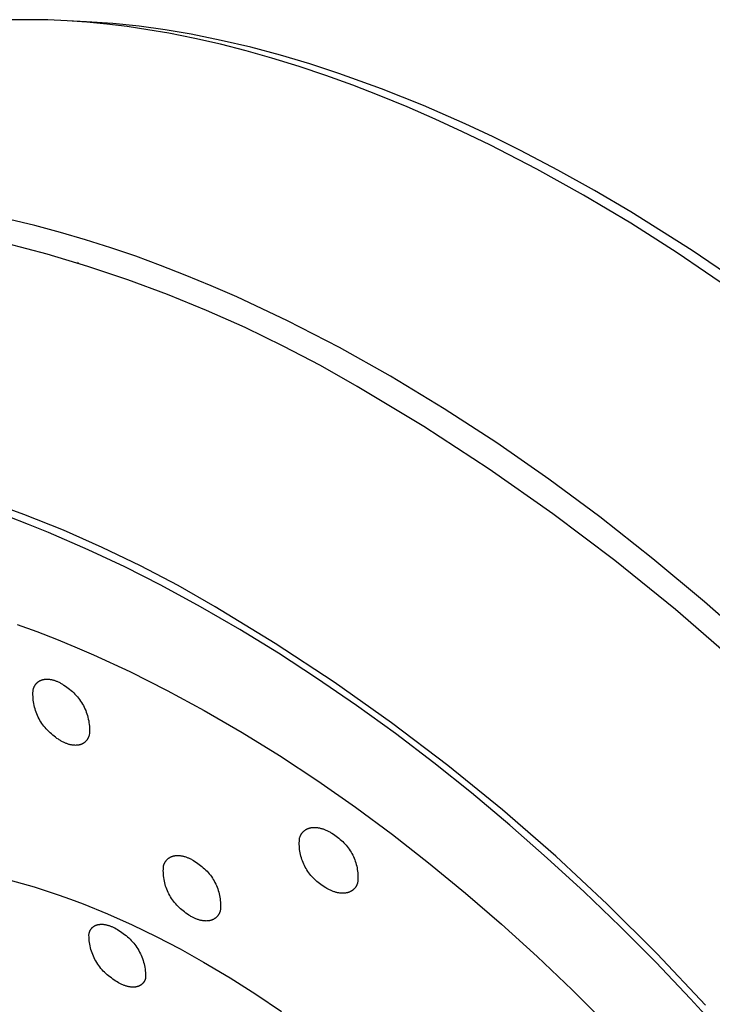
# Model space of a CAD drawing. Units: millimetres. Extents: x -153 to 130, y -265 to 273.
# Drawn here: x -123 to -93, y -76 to -33 of the extents above; entities that cross this region are included whole.
import ezdxf

# ---------------------------------------------------------------- set-up
doc = ezdxf.new("R2010")
doc.units = ezdxf.units.MM
doc.header["$MEASUREMENT"] = 0
doc.layers.add('Default', color=7, linetype='Continuous', true_color=0x000000)

msp = doc.modelspace()

# ---------------------------------------------------------------- linework, layer by layer
at = {"layer": 'Default', "color": 7, "true_color": 0xffffff}
for p, q in [((-122.522, -32.942), (-123.346, -32.952)), ((-121.685, -32.955), (-122.522, -32.942)), ((-120.835, -32.992), (-121.685, -32.955)), ((-119.992, -33.033), (-120.835, -32.992)), ((-119.972, -33.053), (-120.835, -32.992)), ((-118.843, -33.113), (-119.992, -33.033)), ((-119.097, -33.137), (-119.972, -33.053)), ((-117.697, -33.23), (-118.843, -33.113)), ((-118.21, -33.246), (-119.097, -33.137)), ((-117.311, -33.378), (-118.21, -33.246)), ((-116.556, -33.385), (-117.697, -33.23)), ((-116.402, -33.535), (-117.311, -33.378)), ((-115.42, -33.578), (-116.556, -33.385)), ((-115.265, -33.761), (-116.402, -33.535)), ((-114.111, -33.844), (-115.42, -33.578)), ((-114.136, -34.018), (-115.265, -33.761)), ((-112.81, -34.148), (-114.111, -33.844)), ((-113.013, -34.305), (-114.136, -34.018)), ((-111.899, -34.62), (-113.013, -34.305)), ((-111.518, -34.49), (-112.81, -34.148)), ((-110.712, -34.987), (-111.899, -34.62)), ((-110.237, -34.87), (-111.518, -34.49)), ((-109.534, -35.381), (-110.712, -34.987)), ((-108.967, -35.287), (-110.237, -34.87)), ((-108.365, -35.803), (-109.534, -35.381)), ((-107.107, -35.96), (-108.967, -35.287)), ((-107.206, -36.25), (-108.365, -35.803)), ((-105.27, -36.695), (-107.107, -35.96)), ((-105.983, -36.752), (-107.206, -36.25)), ((-104.771, -37.28), (-105.983, -36.752)), ((-103.459, -37.491), (-105.27, -36.695)), ((-103.569, -37.833), (-104.771, -37.28)), ((-102.379, -38.409), (-103.569, -37.833)), ((-102.241, -38.065), (-103.459, -37.491)), ((-101.034, -38.662), (-102.241, -38.065)), ((-100.321, -39.472), (-102.379, -38.409)), ((-99.409, -39.513), (-101.034, -38.662)), ((-98.297, -40.599), (-100.321, -39.472)), ((-97.805, -40.404), (-99.409, -39.513)), ((-96.224, -41.334), (-97.805, -40.404)), ((-96.229, -41.835), (-98.297, -40.599)), ((-122.242, -41.937), (-123.358, -41.671)), ((-93.545, -43.026), (-96.224, -41.334)), ((-121.134, -42.232), (-122.242, -41.937)), ((-94.198, -43.13), (-96.229, -41.835)), ((-120.033, -42.554), (-121.134, -42.232)), ((-118.933, -42.903), (-120.033, -42.554)), ((-121.705, -43.188), (-123.488, -42.715)), ((-117.842, -43.277), (-118.933, -42.903)), ((-119.938, -43.717), (-121.705, -43.188)), ((-116.759, -43.674), (-117.842, -43.277)), ((-91.725, -44.817), (-94.198, -43.13)), ((-90.927, -44.811), (-93.545, -43.026)), ((-120.336, -43.563), (-120.375, -43.551)), ((-118.189, -44.303), (-119.938, -43.717)), ((-115.685, -44.093), (-116.759, -43.674)), ((-114.552, -44.562), (-115.685, -44.093)), ((-116.46, -44.944), (-118.189, -44.303)), ((-113.429, -45.052), (-114.552, -44.562)), ((-114.751, -45.64), (-116.46, -44.944)), ((-112.316, -45.564), (-113.429, -45.052)), ((-111.212, -46.097), (-112.316, -45.564)), ((-113.066, -46.391), (-114.751, -45.64)), ((-111.406, -47.194), (-113.066, -46.391)), ((-110.074, -46.672), (-111.212, -46.097)), ((-108.946, -47.266), (-110.074, -46.672)), ((-109.772, -48.05), (-111.406, -47.194)), ((-106.722, -48.513), (-108.946, -47.266)), ((-108.166, -48.958), (-109.772, -48.05)), ((-104.377, -49.933), (-106.722, -48.513)), ((-105.258, -50.714), (-108.166, -48.958)), ((-102.079, -51.428), (-104.377, -49.933)), ((-102.412, -52.569), (-105.258, -50.714)), ((-99.805, -53.01), (-102.079, -51.428)), ((-99.631, -54.52), (-102.412, -52.569)), ((-97.579, -54.659), (-99.805, -53.01)), ((-122.724, -54.551), (-124.471, -53.922)), ((-121, -55.239), (-122.724, -54.551)), ((-96.918, -56.565), (-99.631, -54.52)), ((-122.527, -54.986), (-123.41, -54.648)), ((-121.651, -55.339), (-122.527, -54.986)), ((-95.263, -56.483), (-97.579, -54.659)), ((-119.917, -56.091), (-121.651, -55.339)), ((-119.301, -55.988), (-121, -55.239)), ((-118.324, -56.842), (-119.917, -56.091)), ((-117.629, -56.794), (-119.301, -55.988)), ((-94.277, -58.701), (-96.918, -56.565)), ((-93.001, -58.374), (-95.263, -56.483)), ((-116.753, -57.637), (-118.324, -56.842)), ((-115.986, -57.659), (-117.629, -56.794)), ((-115.009, -58.582), (-116.753, -57.637)), ((-114.375, -58.58), (-115.986, -57.659)), ((-90.794, -60.328), (-93.001, -58.374)), ((-113.293, -59.575), (-115.009, -58.582)), ((-111.749, -60.185), (-114.375, -58.58)), ((-91.71, -60.927), (-94.277, -58.701)), ((-123.021, -59.353), (-122.159, -59.668)), ((-122.159, -59.668), (-121.304, -60)), ((-111.604, -60.615), (-113.293, -59.575)), ((-121.304, -60), (-120.495, -60.332)), ((-109.179, -61.878), (-111.749, -60.185)), ((-120.495, -60.332), (-119.692, -60.679)), ((-109.942, -61.697), (-111.604, -60.615)), ((-119.692, -60.679), (-118.104, -61.412)), ((-118.104, -61.412), (-116.463, -62.235)), ((-122.179, -61.932), (-122.171, -61.923)), ((-122.171, -61.923), (-122.163, -61.915)), ((-122.163, -61.915), (-122.154, -61.907)), ((-122.154, -61.907), (-122.146, -61.899)), ((-122.146, -61.899), (-122.137, -61.891)), ((-122.137, -61.891), (-122.129, -61.883)), ((-122.129, -61.883), (-122.12, -61.876)), ((-122.12, -61.876), (-122.111, -61.868)), ((-122.111, -61.868), (-122.102, -61.861)), ((-122.102, -61.861), (-122.092, -61.854)), ((-122.092, -61.854), (-122.083, -61.848)), ((-122.083, -61.848), (-122.073, -61.841)), ((-122.073, -61.841), (-122.063, -61.835)), ((-122.063, -61.835), (-122.053, -61.829)), ((-122.053, -61.829), (-122.043, -61.823)), ((-122.043, -61.823), (-122.033, -61.817)), ((-122.033, -61.817), (-122.023, -61.812)), ((-122.023, -61.812), (-122.012, -61.807)), ((-122.012, -61.807), (-122.002, -61.802)), ((-122.002, -61.802), (-121.991, -61.797)), ((-121.991, -61.797), (-121.98, -61.792)), ((-121.98, -61.792), (-121.969, -61.788)), ((-121.969, -61.788), (-121.958, -61.783)), ((-121.958, -61.783), (-121.946, -61.779)), ((-121.946, -61.779), (-121.935, -61.776)), ((-121.935, -61.776), (-121.923, -61.772)), ((-121.923, -61.772), (-121.912, -61.769)), ((-121.912, -61.769), (-121.9, -61.765)), ((-121.9, -61.765), (-121.888, -61.762)), ((-121.888, -61.762), (-121.876, -61.76)), ((-121.876, -61.76), (-121.863, -61.757)), ((-121.863, -61.757), (-121.851, -61.755)), ((-121.851, -61.755), (-121.838, -61.753)), ((-121.838, -61.753), (-121.826, -61.751)), ((-121.826, -61.751), (-121.813, -61.749)), ((-121.813, -61.749), (-121.8, -61.748)), ((-121.8, -61.748), (-121.787, -61.746)), ((-121.787, -61.746), (-121.774, -61.745)), ((-121.774, -61.745), (-121.747, -61.744)), ((-121.747, -61.744), (-121.72, -61.744)), ((-121.72, -61.744), (-121.693, -61.744)), ((-121.693, -61.744), (-121.665, -61.745)), ((-121.665, -61.745), (-121.637, -61.747)), ((-121.637, -61.747), (-121.609, -61.75)), ((-121.609, -61.75), (-121.58, -61.754)), ((-121.58, -61.754), (-121.552, -61.759)), ((-121.552, -61.759), (-121.523, -61.765)), ((-121.523, -61.765), (-121.493, -61.771)), ((-121.493, -61.771), (-121.464, -61.779)), ((-121.464, -61.779), (-121.434, -61.787)), ((-121.434, -61.787), (-121.404, -61.796)), ((-121.404, -61.796), (-121.374, -61.806)), ((-121.374, -61.806), (-121.344, -61.816)), ((-121.344, -61.816), (-121.314, -61.828)), ((-121.314, -61.828), (-121.283, -61.84)), ((-121.283, -61.84), (-121.253, -61.853)), ((-121.253, -61.853), (-121.222, -61.867)), ((-121.222, -61.867), (-121.191, -61.882)), ((-121.191, -61.882), (-121.161, -61.897)), ((-121.161, -61.897), (-121.13, -61.913)), ((-121.13, -61.913), (-121.099, -61.93)), ((-108.207, -62.89), (-109.942, -61.697)), ((-106.667, -63.655), (-109.179, -61.878)), ((-122.329, -62.349), (-122.325, -62.271)), ((-122.329, -62.427), (-122.329, -62.349)), ((-122.325, -62.271), (-122.319, -62.193)), ((-122.319, -62.193), (-122.311, -62.167)), ((-122.311, -62.167), (-122.303, -62.143)), ((-122.303, -62.143), (-122.298, -62.13)), ((-122.298, -62.13), (-122.294, -62.118)), ((-122.294, -62.118), (-122.289, -62.106)), ((-122.289, -62.106), (-122.284, -62.095)), ((-122.284, -62.095), (-122.278, -62.083)), ((-122.278, -62.083), (-122.273, -62.072)), ((-122.273, -62.072), (-122.267, -62.061)), ((-122.267, -62.061), (-122.261, -62.05)), ((-122.261, -62.05), (-122.255, -62.039)), ((-122.255, -62.039), (-122.249, -62.028)), ((-122.249, -62.028), (-122.243, -62.018)), ((-122.243, -62.018), (-122.236, -62.007)), ((-122.236, -62.007), (-122.23, -61.997)), ((-122.23, -61.997), (-122.223, -61.987)), ((-122.223, -61.987), (-122.216, -61.978)), ((-122.216, -61.978), (-122.209, -61.968)), ((-122.209, -61.968), (-122.202, -61.959)), ((-122.202, -61.959), (-122.194, -61.95)), ((-122.194, -61.95), (-122.187, -61.941)), ((-122.187, -61.941), (-122.179, -61.932)), ((-121.099, -61.93), (-121.068, -61.948)), ((-121.068, -61.948), (-121.037, -61.967)), ((-121.037, -61.967), (-121.006, -61.986)), ((-121.006, -61.986), (-120.975, -62.006)), ((-120.975, -62.006), (-120.913, -62.048)), ((-120.913, -62.048), (-120.852, -62.094)), ((-120.852, -62.094), (-120.79, -62.142)), ((-120.79, -62.142), (-120.728, -62.189)), ((-120.728, -62.189), (-120.667, -62.238)), ((-120.667, -62.238), (-120.608, -62.29)), ((-120.608, -62.29), (-120.551, -62.343)), ((-120.551, -62.343), (-120.495, -62.398)), ((-116.463, -62.235), (-114.849, -63.109)), ((-122.327, -62.505), (-122.329, -62.427)), ((-122.322, -62.583), (-122.327, -62.505)), ((-122.315, -62.661), (-122.322, -62.583)), ((-122.305, -62.738), (-122.315, -62.661)), ((-122.292, -62.815), (-122.305, -62.738)), ((-120.495, -62.398), (-120.442, -62.455)), ((-120.442, -62.455), (-120.391, -62.514)), ((-120.391, -62.514), (-120.341, -62.575)), ((-120.341, -62.575), (-120.294, -62.637)), ((-120.294, -62.637), (-120.249, -62.701)), ((-120.249, -62.701), (-120.206, -62.767)), ((-120.206, -62.767), (-120.166, -62.834)), ((-122.277, -62.892), (-122.292, -62.815)), ((-122.259, -62.967), (-122.277, -62.892)), ((-122.238, -63.043), (-122.259, -62.967)), ((-122.215, -63.117), (-122.238, -63.043)), ((-122.189, -63.191), (-122.215, -63.117)), ((-122.161, -63.264), (-122.189, -63.191)), ((-120.166, -62.834), (-120.128, -62.902)), ((-120.128, -62.902), (-120.092, -62.972)), ((-120.092, -62.972), (-120.059, -63.043)), ((-120.059, -63.043), (-120.028, -63.115)), ((-120.028, -63.115), (-120, -63.188)), ((-120, -63.188), (-119.974, -63.261)), ((-114.849, -63.109), (-113.195, -64.07)), ((-106.503, -64.125), (-108.207, -62.89)), ((-122.13, -63.336), (-122.161, -63.264)), ((-122.097, -63.406), (-122.13, -63.336)), ((-122.061, -63.476), (-122.097, -63.406)), ((-122.023, -63.544), (-122.061, -63.476)), ((-121.983, -63.611), (-122.023, -63.544)), ((-121.941, -63.676), (-121.983, -63.611)), ((-119.974, -63.261), (-119.951, -63.336)), ((-119.951, -63.336), (-119.93, -63.412)), ((-119.93, -63.412), (-119.912, -63.488)), ((-119.912, -63.488), (-119.897, -63.564)), ((-119.897, -63.564), (-119.884, -63.642)), ((-119.884, -63.642), (-119.874, -63.719)), ((-121.896, -63.74), (-121.941, -63.676)), ((-121.849, -63.802), (-121.896, -63.74)), ((-121.8, -63.863), (-121.849, -63.802)), ((-121.749, -63.922), (-121.8, -63.863)), ((-121.696, -63.979), (-121.749, -63.922)), ((-121.641, -64.035), (-121.696, -63.979)), ((-121.584, -64.088), (-121.641, -64.035)), ((-119.874, -63.719), (-119.867, -63.797)), ((-119.867, -63.797), (-119.862, -63.875)), ((-119.861, -64.032), (-119.865, -64.11)), ((-119.862, -63.875), (-119.861, -63.953)), ((-119.861, -63.953), (-119.861, -64.032)), ((-113.195, -64.07), (-111.569, -65.079)), ((-104.215, -65.515), (-106.667, -63.655)), ((-121.525, -64.14), (-121.584, -64.088)), ((-121.465, -64.189), (-121.525, -64.14)), ((-121.402, -64.236), (-121.465, -64.189)), ((-121.342, -64.285), (-121.402, -64.236)), ((-121.28, -64.33), (-121.342, -64.285)), ((-121.219, -64.372), (-121.28, -64.33)), ((-121.188, -64.392), (-121.219, -64.372)), ((-121.157, -64.412), (-121.188, -64.392)), ((-121.126, -64.43), (-121.157, -64.412)), ((-121.095, -64.448), (-121.126, -64.43)), ((-121.065, -64.465), (-121.095, -64.448)), ((-121.034, -64.481), (-121.065, -64.465)), ((-121.003, -64.497), (-121.034, -64.481)), ((-120.972, -64.512), (-121.003, -64.497)), ((-120.073, -64.505), (-120.083, -64.512)), ((-120.064, -64.497), (-120.073, -64.505)), ((-120.056, -64.49), (-120.064, -64.497)), ((-120.047, -64.482), (-120.056, -64.49)), ((-120.039, -64.474), (-120.047, -64.482)), ((-120.03, -64.466), (-120.039, -64.474)), ((-120.022, -64.457), (-120.03, -64.466)), ((-120.014, -64.449), (-120.022, -64.457)), ((-120.006, -64.44), (-120.014, -64.449)), ((-119.998, -64.431), (-120.006, -64.44)), ((-119.991, -64.422), (-119.998, -64.431)), ((-119.983, -64.412), (-119.991, -64.422)), ((-119.976, -64.403), (-119.983, -64.412)), ((-119.969, -64.393), (-119.976, -64.403)), ((-119.962, -64.383), (-119.969, -64.393)), ((-119.956, -64.373), (-119.962, -64.383)), ((-119.949, -64.363), (-119.956, -64.373)), ((-119.943, -64.353), (-119.949, -64.363)), ((-119.936, -64.342), (-119.943, -64.353)), ((-119.93, -64.331), (-119.936, -64.342)), ((-119.924, -64.32), (-119.93, -64.331)), ((-119.919, -64.309), (-119.924, -64.32)), ((-119.913, -64.298), (-119.919, -64.309)), ((-119.908, -64.286), (-119.913, -64.298)), ((-119.903, -64.274), (-119.908, -64.286)), ((-119.898, -64.263), (-119.903, -64.274)), ((-119.893, -64.251), (-119.898, -64.263)), ((-119.888, -64.238), (-119.893, -64.251)), ((-119.879, -64.213), (-119.888, -64.238)), ((-119.871, -64.188), (-119.879, -64.213)), ((-119.865, -64.11), (-119.871, -64.188)), ((-104.829, -65.401), (-106.503, -64.125)), ((-120.942, -64.525), (-120.972, -64.512)), ((-120.911, -64.539), (-120.942, -64.525)), ((-120.881, -64.551), (-120.911, -64.539)), ((-120.851, -64.562), (-120.881, -64.551)), ((-120.821, -64.573), (-120.851, -64.562)), ((-120.791, -64.583), (-120.821, -64.573)), ((-120.761, -64.592), (-120.791, -64.583)), ((-120.731, -64.6), (-120.761, -64.592)), ((-120.702, -64.608), (-120.731, -64.6)), ((-120.673, -64.614), (-120.702, -64.608)), ((-120.644, -64.62), (-120.673, -64.614)), ((-120.615, -64.625), (-120.644, -64.62)), ((-120.586, -64.629), (-120.615, -64.625)), ((-120.558, -64.632), (-120.586, -64.629)), ((-120.53, -64.634), (-120.558, -64.632)), ((-120.502, -64.635), (-120.53, -64.634)), ((-120.475, -64.636), (-120.502, -64.635)), ((-120.448, -64.635), (-120.475, -64.636)), ((-120.421, -64.634), (-120.448, -64.635)), ((-120.395, -64.632), (-120.421, -64.634)), ((-120.382, -64.63), (-120.395, -64.632)), ((-120.369, -64.629), (-120.382, -64.63)), ((-120.356, -64.627), (-120.369, -64.629)), ((-120.344, -64.625), (-120.356, -64.627)), ((-120.331, -64.623), (-120.344, -64.625)), ((-120.319, -64.62), (-120.331, -64.623)), ((-120.307, -64.617), (-120.319, -64.62)), ((-120.295, -64.614), (-120.307, -64.617)), ((-120.283, -64.611), (-120.295, -64.614)), ((-120.271, -64.608), (-120.283, -64.611)), ((-120.26, -64.604), (-120.271, -64.608)), ((-120.248, -64.6), (-120.26, -64.604)), ((-120.237, -64.596), (-120.248, -64.6)), ((-120.225, -64.592), (-120.237, -64.596)), ((-120.214, -64.588), (-120.225, -64.592)), ((-120.203, -64.583), (-120.214, -64.588)), ((-120.192, -64.578), (-120.203, -64.583)), ((-120.182, -64.573), (-120.192, -64.578)), ((-120.171, -64.568), (-120.182, -64.573)), ((-120.161, -64.563), (-120.171, -64.568)), ((-120.15, -64.557), (-120.161, -64.563)), ((-120.14, -64.551), (-120.15, -64.557)), ((-120.13, -64.545), (-120.14, -64.551)), ((-120.12, -64.539), (-120.13, -64.545)), ((-120.111, -64.533), (-120.12, -64.539)), ((-120.101, -64.526), (-120.111, -64.533)), ((-120.092, -64.519), (-120.101, -64.526)), ((-120.083, -64.512), (-120.092, -64.519)), ((-111.569, -65.079), (-109.893, -66.185)), ((-103.186, -66.716), (-104.829, -65.401)), ((-101.827, -67.456), (-104.215, -65.515)), ((-109.893, -66.185), (-108.248, -67.337)), ((-101.514, -68.118), (-103.186, -66.716)), ((-108.248, -67.337), (-106.634, -68.532)), ((-99.505, -69.476), (-101.827, -67.456)), ((-110.501, -68.381), (-110.491, -68.373)), ((-110.491, -68.373), (-110.482, -68.365)), ((-110.482, -68.365), (-110.473, -68.358)), ((-110.473, -68.358), (-110.463, -68.35)), ((-110.463, -68.35), (-110.454, -68.343)), ((-110.454, -68.343), (-110.444, -68.336)), ((-110.444, -68.336), (-110.434, -68.329)), ((-110.434, -68.329), (-110.423, -68.323)), ((-110.423, -68.323), (-110.413, -68.316)), ((-110.413, -68.316), (-110.403, -68.31)), ((-110.403, -68.31), (-110.392, -68.304)), ((-110.392, -68.304), (-110.381, -68.298)), ((-110.381, -68.298), (-110.37, -68.293)), ((-110.37, -68.293), (-110.359, -68.287)), ((-110.359, -68.287), (-110.348, -68.282)), ((-110.348, -68.282), (-110.337, -68.277)), ((-110.337, -68.277), (-110.325, -68.272)), ((-110.325, -68.272), (-110.314, -68.268)), ((-110.314, -68.268), (-110.302, -68.264)), ((-110.302, -68.264), (-110.29, -68.259)), ((-110.29, -68.259), (-110.278, -68.255)), ((-110.278, -68.255), (-110.266, -68.252)), ((-110.266, -68.252), (-110.253, -68.248)), ((-110.253, -68.248), (-110.241, -68.245)), ((-110.241, -68.245), (-110.228, -68.242)), ((-110.228, -68.242), (-110.216, -68.239)), ((-110.216, -68.239), (-110.203, -68.236)), ((-110.203, -68.236), (-110.19, -68.234)), ((-110.19, -68.234), (-110.177, -68.231)), ((-110.177, -68.231), (-110.163, -68.229)), ((-110.163, -68.229), (-110.136, -68.226)), ((-110.136, -68.226), (-110.109, -68.223)), ((-110.109, -68.223), (-110.081, -68.222)), ((-110.081, -68.222), (-110.053, -68.221)), ((-110.053, -68.221), (-110.024, -68.221)), ((-110.024, -68.221), (-109.995, -68.222)), ((-109.995, -68.222), (-109.966, -68.224)), ((-109.966, -68.224), (-109.937, -68.227)), ((-109.937, -68.227), (-109.907, -68.23)), ((-109.907, -68.23), (-109.877, -68.235)), ((-109.877, -68.235), (-109.846, -68.24)), ((-109.846, -68.24), (-109.816, -68.246)), ((-109.816, -68.246), (-109.785, -68.253)), ((-109.785, -68.253), (-109.754, -68.261)), ((-109.754, -68.261), (-109.723, -68.27)), ((-109.723, -68.27), (-109.692, -68.279)), ((-109.692, -68.279), (-109.661, -68.289)), ((-109.661, -68.289), (-109.629, -68.301)), ((-109.629, -68.301), (-109.597, -68.312)), ((-109.597, -68.312), (-109.566, -68.325)), ((-109.566, -68.325), (-109.534, -68.339)), ((-109.534, -68.339), (-109.502, -68.353)), ((-109.502, -68.353), (-109.47, -68.368)), ((-109.47, -68.368), (-109.438, -68.384)), ((-99.875, -69.557), (-101.514, -68.118)), ((-110.698, -68.824), (-110.694, -68.75)), ((-110.694, -68.75), (-110.687, -68.677)), ((-110.687, -68.677), (-110.678, -68.652)), ((-110.678, -68.652), (-110.668, -68.627)), ((-110.668, -68.627), (-110.664, -68.614)), ((-110.664, -68.614), (-110.658, -68.602)), ((-110.658, -68.602), (-110.653, -68.59)), ((-110.653, -68.59), (-110.648, -68.578)), ((-110.648, -68.578), (-110.642, -68.567)), ((-110.642, -68.567), (-110.636, -68.555)), ((-110.636, -68.555), (-110.63, -68.544)), ((-110.63, -68.544), (-110.624, -68.533)), ((-110.624, -68.533), (-110.617, -68.522)), ((-110.617, -68.522), (-110.611, -68.512)), ((-110.611, -68.512), (-110.604, -68.501)), ((-110.604, -68.501), (-110.597, -68.491)), ((-110.597, -68.491), (-110.59, -68.48)), ((-110.59, -68.48), (-110.583, -68.471)), ((-110.583, -68.471), (-110.575, -68.461)), ((-110.575, -68.461), (-110.567, -68.451)), ((-110.567, -68.451), (-110.56, -68.442)), ((-110.56, -68.442), (-110.552, -68.432)), ((-110.552, -68.432), (-110.544, -68.423)), ((-110.544, -68.423), (-110.535, -68.414)), ((-110.535, -68.414), (-110.527, -68.406)), ((-110.527, -68.406), (-110.518, -68.397)), ((-110.518, -68.397), (-110.509, -68.389)), ((-110.509, -68.389), (-110.501, -68.381)), ((-109.438, -68.384), (-109.406, -68.401)), ((-109.406, -68.401), (-109.373, -68.418)), ((-109.373, -68.418), (-109.341, -68.437)), ((-109.341, -68.437), (-109.309, -68.455)), ((-109.309, -68.455), (-109.277, -68.475)), ((-109.277, -68.475), (-109.213, -68.517)), ((-109.213, -68.517), (-109.149, -68.562)), ((-109.149, -68.562), (-109.086, -68.609)), ((-109.086, -68.609), (-109.026, -68.652)), ((-109.026, -68.652), (-108.967, -68.696)), ((-108.967, -68.696), (-108.91, -68.742)), ((-108.91, -68.742), (-108.854, -68.79)), ((-108.854, -68.79), (-108.801, -68.84)), ((-106.634, -68.532), (-105.051, -69.768)), ((-110.7, -68.897), (-110.698, -68.824)), ((-110.7, -68.97), (-110.7, -68.897)), ((-110.697, -69.044), (-110.7, -68.97)), ((-110.691, -69.117), (-110.697, -69.044)), ((-110.684, -69.19), (-110.691, -69.117)), ((-110.673, -69.262), (-110.684, -69.19)), ((-108.801, -68.84), (-108.749, -68.892)), ((-108.749, -68.892), (-108.698, -68.946)), ((-108.698, -68.946), (-108.65, -69.001)), ((-108.65, -69.001), (-108.603, -69.058)), ((-108.603, -69.058), (-108.559, -69.117)), ((-108.559, -69.117), (-108.516, -69.177)), ((-108.516, -69.177), (-108.476, -69.238)), ((-116.512, -69.669), (-116.504, -69.659)), ((-116.504, -69.659), (-116.497, -69.65)), ((-116.497, -69.65), (-116.489, -69.641)), ((-116.489, -69.641), (-116.481, -69.633)), ((-116.481, -69.633), (-116.473, -69.624)), ((-116.473, -69.624), (-116.464, -69.616)), ((-116.464, -69.616), (-116.456, -69.607)), ((-116.456, -69.607), (-116.447, -69.599)), ((-116.447, -69.599), (-116.438, -69.592)), ((-116.438, -69.592), (-116.429, -69.584)), ((-116.429, -69.584), (-116.42, -69.577)), ((-116.42, -69.577), (-116.411, -69.569)), ((-116.411, -69.569), (-116.401, -69.562)), ((-116.401, -69.562), (-116.392, -69.555)), ((-116.392, -69.555), (-116.382, -69.549)), ((-116.382, -69.549), (-116.372, -69.542)), ((-116.372, -69.542), (-116.362, -69.536)), ((-116.362, -69.536), (-116.352, -69.53)), ((-116.352, -69.53), (-116.341, -69.524)), ((-116.341, -69.524), (-116.331, -69.519)), ((-116.331, -69.519), (-116.32, -69.513)), ((-116.32, -69.513), (-116.309, -69.508)), ((-116.309, -69.508), (-116.298, -69.503)), ((-116.298, -69.503), (-116.287, -69.498)), ((-116.287, -69.498), (-116.276, -69.494)), ((-116.276, -69.494), (-116.265, -69.489)), ((-116.265, -69.489), (-116.253, -69.485)), ((-116.253, -69.485), (-116.242, -69.481)), ((-116.242, -69.481), (-116.23, -69.477)), ((-116.23, -69.477), (-116.218, -69.474)), ((-116.218, -69.474), (-116.206, -69.47)), ((-116.206, -69.47), (-116.194, -69.467)), ((-116.194, -69.467), (-116.182, -69.464)), ((-116.182, -69.464), (-116.17, -69.462)), ((-116.17, -69.462), (-116.157, -69.459)), ((-116.157, -69.459), (-116.145, -69.457)), ((-116.145, -69.457), (-116.132, -69.455)), ((-116.132, -69.455), (-116.119, -69.453)), ((-116.119, -69.453), (-116.093, -69.45)), ((-116.093, -69.45), (-116.067, -69.448)), ((-116.067, -69.448), (-116.04, -69.446)), ((-116.04, -69.446), (-116.012, -69.446)), ((-116.012, -69.446), (-115.985, -69.446)), ((-115.985, -69.446), (-115.956, -69.448)), ((-115.956, -69.448), (-115.928, -69.45)), ((-115.928, -69.45), (-115.899, -69.453)), ((-115.899, -69.453), (-115.87, -69.457)), ((-115.87, -69.457), (-115.841, -69.461)), ((-115.841, -69.461), (-115.812, -69.467)), ((-115.812, -69.467), (-115.782, -69.473)), ((-115.782, -69.473), (-115.752, -69.481)), ((-115.752, -69.481), (-115.722, -69.489)), ((-115.722, -69.489), (-115.691, -69.498)), ((-115.691, -69.498), (-115.661, -69.507)), ((-115.661, -69.507), (-115.63, -69.518)), ((-115.63, -69.518), (-115.6, -69.529)), ((-115.6, -69.529), (-115.569, -69.542)), ((-115.569, -69.542), (-115.538, -69.555)), ((-115.538, -69.555), (-115.507, -69.568)), ((-115.507, -69.568), (-115.476, -69.583)), ((-115.476, -69.583), (-115.444, -69.598)), ((-115.444, -69.598), (-115.413, -69.614)), ((-115.413, -69.614), (-115.382, -69.631)), ((-115.382, -69.631), (-115.35, -69.649)), ((-115.35, -69.649), (-115.319, -69.667)), ((-115.319, -69.667), (-115.256, -69.706)), ((-110.661, -69.335), (-110.673, -69.262)), ((-110.645, -69.406), (-110.661, -69.335)), ((-110.628, -69.478), (-110.645, -69.406)), ((-110.608, -69.548), (-110.628, -69.478)), ((-110.585, -69.618), (-110.608, -69.548)), ((-110.56, -69.687), (-110.585, -69.618)), ((-108.476, -69.238), (-108.438, -69.301)), ((-108.438, -69.301), (-108.401, -69.365)), ((-108.401, -69.365), (-108.367, -69.43)), ((-108.367, -69.43), (-108.336, -69.496)), ((-108.336, -69.496), (-108.306, -69.563)), ((-108.306, -69.563), (-108.279, -69.632)), ((-108.279, -69.632), (-108.254, -69.701)), ((-98.268, -71.033), (-99.875, -69.557)), ((-97.252, -71.572), (-99.505, -69.476)), ((-116.637, -70.115), (-116.636, -70.04)), ((-116.636, -70.04), (-116.632, -69.965)), ((-116.632, -69.965), (-116.626, -69.891)), ((-116.626, -69.891), (-116.617, -69.865)), ((-116.617, -69.865), (-116.609, -69.841)), ((-116.609, -69.841), (-116.604, -69.829)), ((-116.604, -69.829), (-116.599, -69.817)), ((-116.599, -69.817), (-116.594, -69.805)), ((-116.594, -69.805), (-116.589, -69.794)), ((-116.589, -69.794), (-116.583, -69.782)), ((-116.583, -69.782), (-116.578, -69.771)), ((-116.578, -69.771), (-116.572, -69.76)), ((-116.572, -69.76), (-116.566, -69.749)), ((-116.566, -69.749), (-116.56, -69.739)), ((-116.56, -69.739), (-116.553, -69.728)), ((-116.553, -69.728), (-116.547, -69.718)), ((-116.547, -69.718), (-116.54, -69.708)), ((-116.54, -69.708), (-116.533, -69.698)), ((-116.533, -69.698), (-116.526, -69.688)), ((-116.526, -69.688), (-116.519, -69.678)), ((-116.519, -69.678), (-116.512, -69.669)), ((-115.256, -69.706), (-115.194, -69.748)), ((-115.194, -69.748), (-115.131, -69.793)), ((-115.131, -69.793), (-115.069, -69.841)), ((-115.069, -69.841), (-115.008, -69.885)), ((-115.008, -69.885), (-114.949, -69.931)), ((-114.949, -69.931), (-114.892, -69.98)), ((-114.892, -69.98), (-114.836, -70.03)), ((-114.836, -70.03), (-114.782, -70.082)), ((-114.782, -70.082), (-114.729, -70.136)), ((-110.533, -69.755), (-110.56, -69.687)), ((-110.504, -69.822), (-110.533, -69.755)), ((-110.472, -69.889), (-110.504, -69.822)), ((-110.439, -69.954), (-110.472, -69.889)), ((-110.402, -70.018), (-110.439, -69.954)), ((-110.364, -70.08), (-110.402, -70.018)), ((-110.324, -70.142), (-110.364, -70.08)), ((-108.254, -69.701), (-108.232, -69.771)), ((-108.232, -69.771), (-108.212, -69.841)), ((-108.212, -69.841), (-108.194, -69.913)), ((-108.194, -69.913), (-108.179, -69.985)), ((-108.179, -69.985), (-108.166, -70.057)), ((-108.166, -70.057), (-108.156, -70.13)), ((-105.051, -69.768), (-103.444, -71.087)), ((-123.325, -70.526), (-122.797, -70.668)), ((-116.636, -70.19), (-116.637, -70.115)), ((-116.632, -70.265), (-116.636, -70.19)), ((-116.626, -70.34), (-116.632, -70.265)), ((-116.617, -70.415), (-116.626, -70.34)), ((-116.606, -70.489), (-116.617, -70.415)), ((-116.592, -70.563), (-116.606, -70.489)), ((-114.729, -70.136), (-114.679, -70.192)), ((-114.679, -70.192), (-114.63, -70.249)), ((-114.63, -70.249), (-114.584, -70.308)), ((-114.584, -70.308), (-114.539, -70.369)), ((-114.539, -70.369), (-114.497, -70.431)), ((-114.497, -70.431), (-114.457, -70.495)), ((-114.457, -70.495), (-114.419, -70.56)), ((-110.282, -70.202), (-110.324, -70.142)), ((-110.237, -70.26), (-110.282, -70.202)), ((-110.191, -70.317), (-110.237, -70.26)), ((-110.143, -70.372), (-110.191, -70.317)), ((-110.093, -70.426), (-110.143, -70.372)), ((-110.041, -70.478), (-110.093, -70.426)), ((-109.987, -70.528), (-110.041, -70.478)), ((-108.156, -70.13), (-108.148, -70.203)), ((-108.148, -70.203), (-108.142, -70.276)), ((-108.141, -70.497), (-108.146, -70.57)), ((-108.142, -70.276), (-108.14, -70.35)), ((-108.139, -70.423), (-108.141, -70.497)), ((-108.14, -70.35), (-108.139, -70.423)), ((-122.797, -70.668), (-122.272, -70.821)), ((-122.272, -70.821), (-121.75, -70.984)), ((-116.575, -70.636), (-116.592, -70.563)), ((-116.556, -70.709), (-116.575, -70.636)), ((-116.535, -70.78), (-116.556, -70.709)), ((-116.511, -70.852), (-116.535, -70.78)), ((-116.485, -70.922), (-116.511, -70.852)), ((-116.456, -70.991), (-116.485, -70.922)), ((-114.419, -70.56), (-114.383, -70.626)), ((-114.383, -70.626), (-114.35, -70.693)), ((-114.35, -70.693), (-114.318, -70.762)), ((-114.318, -70.762), (-114.29, -70.831)), ((-114.29, -70.831), (-114.263, -70.902)), ((-114.263, -70.902), (-114.24, -70.973)), ((-109.932, -70.576), (-109.987, -70.528)), ((-109.875, -70.623), (-109.932, -70.576)), ((-109.817, -70.667), (-109.875, -70.623)), ((-109.757, -70.71), (-109.817, -70.667)), ((-109.694, -70.757), (-109.757, -70.71)), ((-109.63, -70.802), (-109.694, -70.757)), ((-109.566, -70.843), (-109.63, -70.802)), ((-109.534, -70.863), (-109.566, -70.843)), ((-109.502, -70.882), (-109.534, -70.863)), ((-109.47, -70.9), (-109.502, -70.882)), ((-109.438, -70.918), (-109.47, -70.9)), ((-109.406, -70.934), (-109.438, -70.918)), ((-109.374, -70.95), (-109.406, -70.934)), ((-109.342, -70.965), (-109.374, -70.95)), ((-108.36, -70.954), (-108.369, -70.962)), ((-108.35, -70.947), (-108.36, -70.954)), ((-108.341, -70.939), (-108.35, -70.947)), ((-108.332, -70.931), (-108.341, -70.939)), ((-108.323, -70.922), (-108.332, -70.931)), ((-108.315, -70.914), (-108.323, -70.922)), ((-108.306, -70.905), (-108.315, -70.914)), ((-108.298, -70.896), (-108.306, -70.905)), ((-108.29, -70.887), (-108.298, -70.896)), ((-108.282, -70.878), (-108.29, -70.887)), ((-108.274, -70.869), (-108.282, -70.878)), ((-108.266, -70.859), (-108.274, -70.869)), ((-108.258, -70.849), (-108.266, -70.859)), ((-108.251, -70.839), (-108.258, -70.849)), ((-108.244, -70.829), (-108.251, -70.839)), ((-108.237, -70.819), (-108.244, -70.829)), ((-108.23, -70.808), (-108.237, -70.819)), ((-108.223, -70.798), (-108.23, -70.808)), ((-108.217, -70.787), (-108.223, -70.798)), ((-108.211, -70.776), (-108.217, -70.787)), ((-108.205, -70.765), (-108.211, -70.776)), ((-108.199, -70.753), (-108.205, -70.765)), ((-108.193, -70.742), (-108.199, -70.753)), ((-108.187, -70.73), (-108.193, -70.742)), ((-108.182, -70.718), (-108.187, -70.73)), ((-108.177, -70.706), (-108.182, -70.718)), ((-108.172, -70.694), (-108.177, -70.706)), ((-108.167, -70.681), (-108.172, -70.694)), ((-108.162, -70.669), (-108.167, -70.681)), ((-108.153, -70.643), (-108.162, -70.669)), ((-108.146, -70.57), (-108.153, -70.643)), ((-121.75, -70.984), (-121.231, -71.158)), ((-121.231, -71.158), (-120.686, -71.352)), ((-120.686, -71.352), (-120.144, -71.556)), ((-116.425, -71.06), (-116.456, -70.991)), ((-116.392, -71.127), (-116.425, -71.06)), ((-116.356, -71.193), (-116.392, -71.127)), ((-116.319, -71.258), (-116.356, -71.193)), ((-116.279, -71.321), (-116.319, -71.258)), ((-116.236, -71.384), (-116.279, -71.321)), ((-116.192, -71.444), (-116.236, -71.384)), ((-114.24, -70.973), (-114.218, -71.045)), ((-114.218, -71.045), (-114.199, -71.118)), ((-114.199, -71.118), (-114.183, -71.191)), ((-114.183, -71.191), (-114.169, -71.265)), ((-114.169, -71.265), (-114.157, -71.339)), ((-114.157, -71.339), (-114.149, -71.414)), ((-109.31, -70.98), (-109.342, -70.965)), ((-109.279, -70.993), (-109.31, -70.98)), ((-109.247, -71.006), (-109.279, -70.993)), ((-109.215, -71.018), (-109.247, -71.006)), ((-109.184, -71.029), (-109.215, -71.018)), ((-109.152, -71.039), (-109.184, -71.029)), ((-109.121, -71.049), (-109.152, -71.039)), ((-109.09, -71.057), (-109.121, -71.049)), ((-109.059, -71.065), (-109.09, -71.057)), ((-109.028, -71.072), (-109.059, -71.065)), ((-108.998, -71.078), (-109.028, -71.072)), ((-108.967, -71.084), (-108.998, -71.078)), ((-108.937, -71.088), (-108.967, -71.084)), ((-108.908, -71.092), (-108.937, -71.088)), ((-108.878, -71.094), (-108.908, -71.092)), ((-108.849, -71.096), (-108.878, -71.094)), ((-108.82, -71.097), (-108.849, -71.096)), ((-108.791, -71.098), (-108.82, -71.097)), ((-108.763, -71.097), (-108.791, -71.098)), ((-108.735, -71.095), (-108.763, -71.097)), ((-108.707, -71.093), (-108.735, -71.095)), ((-108.68, -71.089), (-108.707, -71.093)), ((-108.654, -71.085), (-108.68, -71.089)), ((-108.641, -71.083), (-108.654, -71.085)), ((-108.628, -71.08), (-108.641, -71.083)), ((-108.615, -71.077), (-108.628, -71.08)), ((-108.602, -71.074), (-108.615, -71.077)), ((-108.59, -71.071), (-108.602, -71.074)), ((-108.578, -71.067), (-108.59, -71.071)), ((-108.565, -71.063), (-108.578, -71.067)), ((-108.553, -71.06), (-108.565, -71.063)), ((-108.541, -71.055), (-108.553, -71.06)), ((-108.529, -71.051), (-108.541, -71.055)), ((-108.518, -71.047), (-108.529, -71.051)), ((-108.506, -71.042), (-108.518, -71.047)), ((-108.495, -71.037), (-108.506, -71.042)), ((-108.483, -71.032), (-108.495, -71.037)), ((-108.472, -71.026), (-108.483, -71.032)), ((-108.461, -71.021), (-108.472, -71.026)), ((-108.45, -71.015), (-108.461, -71.021)), ((-108.44, -71.009), (-108.45, -71.015)), ((-108.429, -71.003), (-108.44, -71.009)), ((-108.419, -70.997), (-108.429, -71.003)), ((-108.409, -70.99), (-108.419, -70.997)), ((-108.398, -70.983), (-108.409, -70.99)), ((-108.389, -70.976), (-108.398, -70.983)), ((-108.379, -70.969), (-108.389, -70.976)), ((-108.369, -70.962), (-108.379, -70.969)), ((-103.444, -71.087), (-101.871, -72.447)), ((-96.695, -72.545), (-98.268, -71.033)), ((-120.144, -71.556), (-119.072, -71.993)), ((-116.146, -71.503), (-116.192, -71.444)), ((-116.098, -71.561), (-116.146, -71.503)), ((-116.048, -71.617), (-116.098, -71.561)), ((-115.996, -71.671), (-116.048, -71.617)), ((-115.942, -71.723), (-115.996, -71.671)), ((-115.886, -71.773), (-115.942, -71.723)), ((-115.829, -71.822), (-115.886, -71.773)), ((-114.143, -71.79), (-114.15, -71.865)), ((-114.149, -71.414), (-114.142, -71.489)), ((-114.139, -71.715), (-114.143, -71.79)), ((-114.142, -71.489), (-114.139, -71.564)), ((-114.139, -71.564), (-114.138, -71.639)), ((-114.138, -71.639), (-114.139, -71.715)), ((-95.07, -73.743), (-97.252, -71.572)), ((-119.072, -71.993), (-118, -72.472)), ((-115.77, -71.868), (-115.829, -71.822)), ((-115.709, -71.913), (-115.77, -71.868)), ((-115.648, -71.961), (-115.709, -71.913)), ((-115.586, -72.006), (-115.648, -71.961)), ((-115.523, -72.047), (-115.586, -72.006)), ((-115.492, -72.067), (-115.523, -72.047)), ((-115.461, -72.086), (-115.492, -72.067)), ((-115.429, -72.105), (-115.461, -72.086)), ((-115.398, -72.122), (-115.429, -72.105)), ((-115.367, -72.139), (-115.398, -72.122)), ((-115.336, -72.155), (-115.367, -72.139)), ((-115.305, -72.171), (-115.336, -72.155)), ((-115.274, -72.185), (-115.305, -72.171)), ((-115.242, -72.199), (-115.274, -72.185)), ((-115.212, -72.212), (-115.242, -72.199)), ((-115.181, -72.224), (-115.212, -72.212)), ((-115.15, -72.236), (-115.181, -72.224)), ((-115.119, -72.246), (-115.15, -72.236)), ((-115.089, -72.256), (-115.119, -72.246)), ((-114.47, -72.246), (-114.481, -72.251)), ((-114.459, -72.241), (-114.47, -72.246)), ((-114.448, -72.236), (-114.459, -72.241)), ((-114.437, -72.23), (-114.448, -72.236)), ((-114.427, -72.224), (-114.437, -72.23)), ((-114.417, -72.218), (-114.427, -72.224)), ((-114.407, -72.212), (-114.417, -72.218)), ((-114.396, -72.206), (-114.407, -72.212)), ((-114.387, -72.199), (-114.396, -72.206)), ((-114.377, -72.192), (-114.387, -72.199)), ((-114.367, -72.185), (-114.377, -72.192)), ((-114.358, -72.178), (-114.367, -72.185)), ((-114.349, -72.171), (-114.358, -72.178)), ((-114.34, -72.163), (-114.349, -72.171)), ((-114.331, -72.155), (-114.34, -72.163)), ((-114.322, -72.147), (-114.331, -72.155)), ((-114.313, -72.139), (-114.322, -72.147)), ((-114.305, -72.131), (-114.313, -72.139)), ((-114.297, -72.122), (-114.305, -72.131)), ((-114.288, -72.113), (-114.297, -72.122)), ((-114.281, -72.105), (-114.288, -72.113)), ((-114.273, -72.095), (-114.281, -72.105)), ((-114.265, -72.086), (-114.273, -72.095)), ((-114.258, -72.077), (-114.265, -72.086)), ((-114.25, -72.067), (-114.258, -72.077)), ((-114.243, -72.057), (-114.25, -72.067)), ((-114.236, -72.047), (-114.243, -72.057)), ((-114.23, -72.037), (-114.236, -72.047)), ((-114.223, -72.027), (-114.23, -72.037)), ((-114.217, -72.016), (-114.223, -72.027)), ((-114.211, -72.006), (-114.217, -72.016)), ((-114.204, -71.995), (-114.211, -72.006)), ((-114.199, -71.984), (-114.204, -71.995)), ((-114.193, -71.973), (-114.199, -71.984)), ((-114.187, -71.961), (-114.193, -71.973)), ((-114.182, -71.95), (-114.187, -71.961)), ((-114.177, -71.938), (-114.182, -71.95)), ((-114.172, -71.926), (-114.177, -71.938)), ((-114.167, -71.914), (-114.172, -71.926)), ((-114.158, -71.89), (-114.167, -71.914)), ((-114.15, -71.865), (-114.158, -71.89)), ((-119.808, -72.683), (-119.802, -72.674)), ((-119.802, -72.674), (-119.796, -72.665)), ((-119.796, -72.665), (-119.789, -72.656)), ((-119.789, -72.656), (-119.783, -72.647)), ((-119.783, -72.647), (-119.776, -72.638)), ((-119.776, -72.638), (-119.769, -72.63)), ((-119.769, -72.63), (-119.762, -72.622)), ((-119.762, -72.622), (-119.755, -72.613)), ((-119.755, -72.613), (-119.747, -72.606)), ((-119.747, -72.606), (-119.74, -72.598)), ((-119.74, -72.598), (-119.732, -72.59)), ((-119.732, -72.59), (-119.724, -72.583)), ((-119.724, -72.583), (-119.716, -72.576)), ((-119.716, -72.576), (-119.707, -72.569)), ((-119.707, -72.569), (-119.699, -72.562)), ((-119.699, -72.562), (-119.69, -72.555)), ((-119.69, -72.555), (-119.682, -72.549)), ((-119.682, -72.549), (-119.673, -72.543)), ((-119.673, -72.543), (-119.663, -72.537)), ((-119.663, -72.537), (-119.654, -72.531)), ((-119.654, -72.531), (-119.645, -72.525)), ((-119.645, -72.525), (-119.635, -72.52)), ((-119.635, -72.52), (-119.626, -72.515)), ((-119.626, -72.515), (-119.616, -72.51)), ((-119.616, -72.51), (-119.606, -72.505)), ((-119.606, -72.505), (-119.596, -72.5)), ((-119.596, -72.5), (-119.585, -72.496)), ((-119.585, -72.496), (-119.575, -72.492)), ((-119.575, -72.492), (-119.565, -72.488)), ((-119.565, -72.488), (-119.554, -72.484)), ((-119.554, -72.484), (-119.543, -72.48)), ((-119.543, -72.48), (-119.532, -72.477)), ((-119.532, -72.477), (-119.521, -72.473)), ((-119.521, -72.473), (-119.51, -72.47)), ((-119.51, -72.47), (-119.499, -72.468)), ((-119.499, -72.468), (-119.487, -72.465)), ((-119.487, -72.465), (-119.475, -72.463)), ((-119.475, -72.463), (-119.464, -72.46)), ((-119.464, -72.46), (-119.452, -72.458)), ((-119.452, -72.458), (-119.44, -72.457)), ((-119.44, -72.457), (-119.428, -72.455)), ((-119.428, -72.455), (-119.416, -72.454)), ((-119.416, -72.454), (-119.391, -72.451)), ((-119.391, -72.451), (-119.366, -72.45)), ((-119.366, -72.45), (-119.34, -72.45)), ((-119.34, -72.45), (-119.313, -72.45)), ((-119.313, -72.45), (-119.287, -72.451)), ((-119.287, -72.451), (-119.26, -72.453)), ((-119.26, -72.453), (-119.232, -72.456)), ((-119.232, -72.456), (-119.204, -72.46)), ((-119.204, -72.46), (-119.176, -72.464)), ((-119.176, -72.464), (-119.148, -72.47)), ((-119.148, -72.47), (-119.119, -72.476)), ((-119.119, -72.476), (-119.091, -72.483)), ((-119.091, -72.483), (-119.062, -72.49)), ((-119.062, -72.49), (-119.032, -72.499)), ((-119.032, -72.499), (-119.003, -72.508)), ((-119.003, -72.508), (-118.973, -72.518)), ((-118.973, -72.518), (-118.943, -72.529)), ((-118.943, -72.529), (-118.913, -72.541)), ((-118.913, -72.541), (-118.883, -72.553)), ((-118.883, -72.553), (-118.853, -72.567)), ((-118.853, -72.567), (-118.822, -72.58)), ((-118.822, -72.58), (-118.792, -72.595)), ((-118.792, -72.595), (-118.761, -72.611)), ((-118.761, -72.611), (-118.699, -72.644)), ((-118.699, -72.644), (-118.637, -72.679)), ((-118, -72.472), (-116.943, -72.985)), ((-115.059, -72.265), (-115.089, -72.256)), ((-115.029, -72.273), (-115.059, -72.265)), ((-114.999, -72.28), (-115.029, -72.273)), ((-114.969, -72.287), (-114.999, -72.28)), ((-114.939, -72.292), (-114.969, -72.287)), ((-114.91, -72.297), (-114.939, -72.292)), ((-114.881, -72.301), (-114.91, -72.297)), ((-114.852, -72.304), (-114.881, -72.301)), ((-114.824, -72.306), (-114.852, -72.304)), ((-114.796, -72.307), (-114.824, -72.306)), ((-114.768, -72.308), (-114.796, -72.307)), ((-114.74, -72.307), (-114.768, -72.308)), ((-114.713, -72.306), (-114.74, -72.307)), ((-114.687, -72.304), (-114.713, -72.306)), ((-114.661, -72.301), (-114.687, -72.304)), ((-114.648, -72.299), (-114.661, -72.301)), ((-114.635, -72.297), (-114.648, -72.299)), ((-114.622, -72.295), (-114.635, -72.297)), ((-114.61, -72.292), (-114.622, -72.295)), ((-114.598, -72.29), (-114.61, -72.292)), ((-114.585, -72.287), (-114.598, -72.29)), ((-114.573, -72.284), (-114.585, -72.287)), ((-114.561, -72.28), (-114.573, -72.284)), ((-114.549, -72.277), (-114.561, -72.28)), ((-114.537, -72.273), (-114.549, -72.277)), ((-114.526, -72.269), (-114.537, -72.273)), ((-114.514, -72.265), (-114.526, -72.269)), ((-114.503, -72.261), (-114.514, -72.265)), ((-114.492, -72.256), (-114.503, -72.261)), ((-114.481, -72.251), (-114.492, -72.256)), ((-101.871, -72.447), (-100.31, -73.863)), ((-95.136, -74.11), (-96.695, -72.545)), ((-119.883, -72.932), (-119.881, -72.854)), ((-119.882, -73.011), (-119.883, -72.932)), ((-119.878, -73.089), (-119.882, -73.011)), ((-119.881, -72.854), (-119.878, -72.842)), ((-119.878, -72.842), (-119.875, -72.831)), ((-119.871, -73.167), (-119.878, -73.089)), ((-119.875, -72.831), (-119.871, -72.819)), ((-119.871, -72.819), (-119.868, -72.808)), ((-119.868, -72.808), (-119.864, -72.796)), ((-119.864, -72.796), (-119.859, -72.785)), ((-119.859, -72.785), (-119.855, -72.774)), ((-119.855, -72.774), (-119.851, -72.763)), ((-119.851, -72.763), (-119.846, -72.753)), ((-119.846, -72.753), (-119.841, -72.742)), ((-119.841, -72.742), (-119.836, -72.732)), ((-119.836, -72.732), (-119.831, -72.722)), ((-119.831, -72.722), (-119.825, -72.712)), ((-119.825, -72.712), (-119.82, -72.702)), ((-119.82, -72.702), (-119.814, -72.692)), ((-119.814, -72.692), (-119.808, -72.683)), ((-118.637, -72.679), (-118.575, -72.718)), ((-118.575, -72.718), (-118.513, -72.76)), ((-118.513, -72.76), (-118.451, -72.804)), ((-118.451, -72.804), (-118.39, -72.851)), ((-118.39, -72.851), (-118.326, -72.897)), ((-118.326, -72.897), (-118.265, -72.945)), ((-118.265, -72.945), (-118.205, -72.995)), ((-118.205, -72.995), (-118.146, -73.048)), ((-118.146, -73.048), (-118.09, -73.102)), ((-118.09, -73.102), (-118.035, -73.158)), ((-116.943, -72.985), (-115.902, -73.529)), ((-119.862, -73.245), (-119.871, -73.167)), ((-119.85, -73.322), (-119.862, -73.245)), ((-119.835, -73.399), (-119.85, -73.322)), ((-119.818, -73.475), (-119.835, -73.399)), ((-119.798, -73.551), (-119.818, -73.475)), ((-118.035, -73.158), (-117.983, -73.216)), ((-117.983, -73.216), (-117.932, -73.275)), ((-117.932, -73.275), (-117.883, -73.337)), ((-117.883, -73.337), (-117.837, -73.399)), ((-117.837, -73.399), (-117.793, -73.464)), ((-117.793, -73.464), (-117.75, -73.53)), ((-117.75, -73.53), (-117.711, -73.597)), ((-115.902, -73.529), (-114.877, -74.102)), ((-119.775, -73.626), (-119.798, -73.551)), ((-119.75, -73.7), (-119.775, -73.626)), ((-119.722, -73.773), (-119.75, -73.7)), ((-119.692, -73.845), (-119.722, -73.773)), ((-119.659, -73.916), (-119.692, -73.845)), ((-119.624, -73.986), (-119.659, -73.916)), ((-117.711, -73.597), (-117.673, -73.666)), ((-117.673, -73.666), (-117.638, -73.736)), ((-117.638, -73.736), (-117.605, -73.807)), ((-117.605, -73.807), (-117.575, -73.879)), ((-117.575, -73.879), (-117.547, -73.952)), ((-117.547, -73.952), (-117.521, -74.026)), ((-100.31, -73.863), (-98.783, -75.318)), ((-92.962, -75.984), (-95.07, -73.743)), ((-119.587, -74.055), (-119.624, -73.986)), ((-119.547, -74.122), (-119.587, -74.055)), ((-119.504, -74.188), (-119.547, -74.122)), ((-119.46, -74.252), (-119.504, -74.188)), ((-119.413, -74.315), (-119.46, -74.252)), ((-119.364, -74.376), (-119.413, -74.315)), ((-119.313, -74.435), (-119.364, -74.376)), ((-117.521, -74.026), (-117.499, -74.101)), ((-117.499, -74.101), (-117.478, -74.176)), ((-117.478, -74.176), (-117.461, -74.252)), ((-117.461, -74.252), (-117.445, -74.329)), ((-117.445, -74.329), (-117.433, -74.406)), ((-114.877, -74.102), (-113.725, -74.789)), ((-93.612, -75.709), (-95.136, -74.11)), ((-119.26, -74.493), (-119.313, -74.435)), ((-119.205, -74.548), (-119.26, -74.493)), ((-119.148, -74.602), (-119.205, -74.548)), ((-119.089, -74.654), (-119.148, -74.602)), ((-119.029, -74.704), (-119.089, -74.654)), ((-118.967, -74.751), (-119.029, -74.704)), ((-118.903, -74.796), (-118.967, -74.751)), ((-118.842, -74.843), (-118.903, -74.796)), ((-117.433, -74.406), (-117.423, -74.484)), ((-117.423, -74.484), (-117.416, -74.562)), ((-117.417, -74.82), (-117.42, -74.832)), ((-117.413, -74.808), (-117.417, -74.82)), ((-117.416, -74.562), (-117.411, -74.64)), ((-117.41, -74.797), (-117.413, -74.808)), ((-117.411, -74.64), (-117.409, -74.718)), ((-117.409, -74.718), (-117.41, -74.797)), ((-113.725, -74.789), (-112.593, -75.508)), ((-118.78, -74.888), (-118.842, -74.843)), ((-118.718, -74.929), (-118.78, -74.888)), ((-118.656, -74.968), (-118.718, -74.929)), ((-118.595, -75.004), (-118.656, -74.968)), ((-118.533, -75.037), (-118.595, -75.004)), ((-118.503, -75.052), (-118.533, -75.037)), ((-118.472, -75.067), (-118.503, -75.052)), ((-118.442, -75.081), (-118.472, -75.067)), ((-118.411, -75.094), (-118.442, -75.081)), ((-118.381, -75.106), (-118.411, -75.094)), ((-118.351, -75.118), (-118.381, -75.106)), ((-118.322, -75.129), (-118.351, -75.118)), ((-118.292, -75.139), (-118.322, -75.129)), ((-118.262, -75.149), (-118.292, -75.139)), ((-118.233, -75.157), (-118.262, -75.149)), ((-118.204, -75.165), (-118.233, -75.157)), ((-118.175, -75.172), (-118.204, -75.165)), ((-118.147, -75.178), (-118.175, -75.172)), ((-118.119, -75.184), (-118.147, -75.178)), ((-118.091, -75.188), (-118.119, -75.184)), ((-118.063, -75.192), (-118.091, -75.188)), ((-118.035, -75.195), (-118.063, -75.192)), ((-118.008, -75.197), (-118.035, -75.195)), ((-117.982, -75.198), (-118.008, -75.197)), ((-117.955, -75.199), (-117.982, -75.198)), ((-117.929, -75.198), (-117.955, -75.199)), ((-117.904, -75.197), (-117.929, -75.198)), ((-117.879, -75.195), (-117.904, -75.197)), ((-117.867, -75.194), (-117.879, -75.195)), ((-117.855, -75.192), (-117.867, -75.194)), ((-117.843, -75.19), (-117.855, -75.192)), ((-117.831, -75.188), (-117.843, -75.19)), ((-117.819, -75.186), (-117.831, -75.188)), ((-117.808, -75.184), (-117.819, -75.186)), ((-117.796, -75.181), (-117.808, -75.184)), ((-117.785, -75.178), (-117.796, -75.181)), ((-117.773, -75.176), (-117.785, -75.178)), ((-117.762, -75.172), (-117.773, -75.176)), ((-117.751, -75.169), (-117.762, -75.172)), ((-117.74, -75.165), (-117.751, -75.169)), ((-117.73, -75.162), (-117.74, -75.165)), ((-117.719, -75.158), (-117.73, -75.162)), ((-117.709, -75.153), (-117.719, -75.158)), ((-117.698, -75.149), (-117.709, -75.153)), ((-117.688, -75.144), (-117.698, -75.149)), ((-117.678, -75.14), (-117.688, -75.144)), ((-117.668, -75.135), (-117.678, -75.14)), ((-117.659, -75.13), (-117.668, -75.135)), ((-117.649, -75.124), (-117.659, -75.13)), ((-117.64, -75.119), (-117.649, -75.124)), ((-117.63, -75.113), (-117.64, -75.119)), ((-117.621, -75.107), (-117.63, -75.113)), ((-117.612, -75.101), (-117.621, -75.107)), ((-117.603, -75.094), (-117.612, -75.101)), ((-117.595, -75.088), (-117.603, -75.094)), ((-117.586, -75.081), (-117.595, -75.088)), ((-117.578, -75.074), (-117.586, -75.081)), ((-117.57, -75.067), (-117.578, -75.074)), ((-117.562, -75.06), (-117.57, -75.067)), ((-117.554, -75.052), (-117.562, -75.06)), ((-117.546, -75.044), (-117.554, -75.052)), ((-117.538, -75.037), (-117.546, -75.044)), ((-117.531, -75.029), (-117.538, -75.037)), ((-117.524, -75.02), (-117.531, -75.029)), ((-117.517, -75.012), (-117.524, -75.02)), ((-117.51, -75.003), (-117.517, -75.012)), ((-117.503, -74.995), (-117.51, -75.003)), ((-117.497, -74.986), (-117.503, -74.995)), ((-117.491, -74.977), (-117.497, -74.986)), ((-117.484, -74.967), (-117.491, -74.977)), ((-117.478, -74.958), (-117.484, -74.967)), ((-117.473, -74.948), (-117.478, -74.958)), ((-117.467, -74.939), (-117.473, -74.948)), ((-117.462, -74.929), (-117.467, -74.939)), ((-117.456, -74.919), (-117.462, -74.929)), ((-117.451, -74.908), (-117.456, -74.919)), ((-117.446, -74.898), (-117.451, -74.908)), ((-117.441, -74.887), (-117.446, -74.898)), ((-117.437, -74.876), (-117.441, -74.887)), ((-117.433, -74.865), (-117.437, -74.876)), ((-117.428, -74.854), (-117.433, -74.865)), ((-117.424, -74.843), (-117.428, -74.854)), ((-117.42, -74.832), (-117.424, -74.843)), ((-112.593, -75.508), (-111.481, -76.258)), ((-98.783, -75.318), (-97.281, -76.819)), ((-92.123, -77.341), (-93.612, -75.709))]:
    msp.add_line(p, q, dxfattribs=at)

doc.saveas('drawing.dxf')
